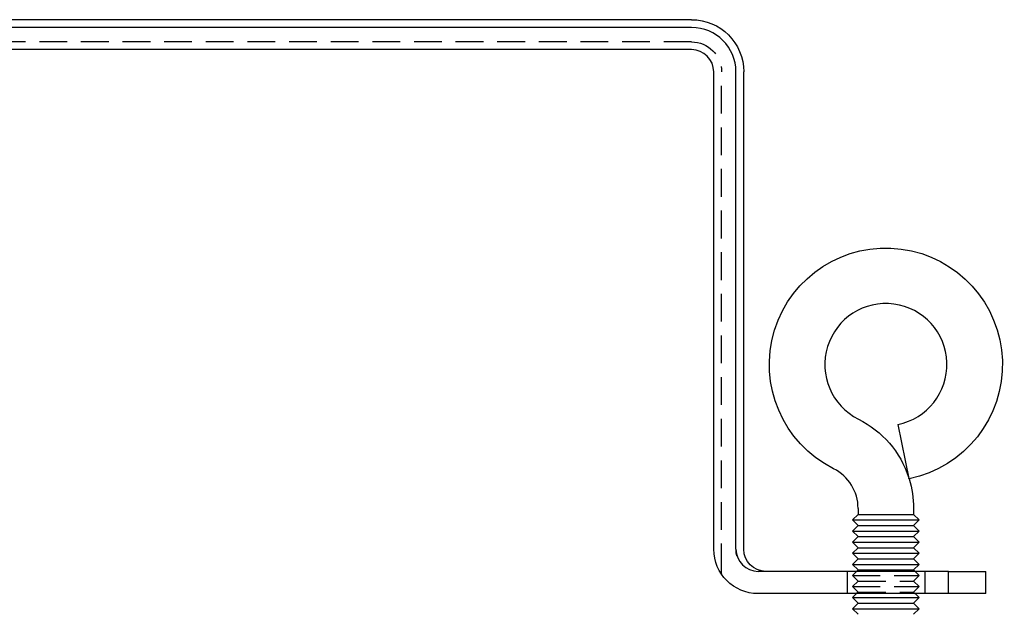
# Model space of a CAD drawing. Extents: x -103 to 128, y 227 to 499.
# Drawn here: x -38 to 50, y 446 to 499 of the extents above; entities that cross this region are included whole.
import ezdxf

# ---------------------------------------------------------------- set-up
doc = ezdxf.new("R2010")
doc.units = 0
doc.header["$LTSCALE"] = 10
doc.linetypes.add('VERDECKT', pattern=[0.375, 0.25, -0.125])
doc.layers.get('0').update_dxf_attribs({"linetype": 'CONTINUOUS'})
doc.layers.add('STEMPEL', color=3, linetype='CONTINUOUS')

# ---------------------------------------------------------------- blocks, each defined once
blk = doc.blocks.new('A$C867C350A')
at = {"extrusion": (0, 1, -2e-16)}
for p, q in [((16.26, 181.253), (-79.74, 181.253)), ((16.26, 180.553), (-79.74, 180.553)), ((16.26, 178.553), (-79.74, 178.553)), ((18.26, 133.553), (18.26, 176.553)), ((20.26, 133.553), (20.26, 176.553)), ((20.96, 133.553), (20.96, 176.553)), ((34.849, 144.797), (35.837, 139.909)), ((31.26, 136.688), (30.76, 136.188)), ((31.26, 137.227), (31.26, 136.688)), ((31.26, 136.688), (36.26, 136.688)), ((36.26, 137.227), (36.26, 136.688)), ((36.26, 136.688), (36.76, 136.188)), ((30.76, 136.188), (36.76, 136.188)), ((31.26, 135.688), (30.76, 136.188)), ((36.26, 135.688), (36.76, 136.188)), ((31.26, 135.688), (30.76, 135.188)), ((30.76, 135.188), (36.76, 135.188)), ((31.26, 134.688), (30.76, 135.188)), ((31.26, 135.688), (36.26, 135.688)), ((36.26, 135.688), (36.76, 135.188)), ((36.26, 134.688), (36.76, 135.188)), ((31.26, 134.688), (30.76, 134.188)), ((30.76, 134.188), (36.76, 134.188)), ((31.26, 133.688), (30.76, 134.188)), ((31.26, 134.688), (36.26, 134.688)), ((36.26, 134.688), (36.76, 134.188)), ((36.26, 133.688), (36.76, 134.188)), ((31.26, 133.688), (30.76, 133.188)), ((30.76, 133.188), (36.76, 133.188)), ((31.26, 132.688), (30.76, 133.188)), ((31.26, 133.688), (36.26, 133.688)), ((36.26, 133.688), (36.76, 133.188)), ((36.26, 132.688), (36.76, 133.188)), ((31.26, 132.688), (30.76, 132.188)), ((30.76, 132.188), (36.76, 132.188)), ((31.26, 131.688), (30.76, 132.188)), ((31.26, 132.688), (36.26, 132.688)), ((36.26, 132.688), (36.76, 132.188)), ((36.26, 131.688), (36.76, 132.188)), ((39.41, 131.553), (22.26, 131.553)), ((31.26, 131.688), (31.125, 131.553)), ((31.26, 131.688), (36.26, 131.688)), ((36.26, 131.688), (36.395, 131.553)), ((39.41, 129.553), (39.41, 131.553)), ((42.76, 129.553), (42.76, 131.553)), ((39.41, 129.553), (22.26, 129.553)), ((31.125, 129.553), (30.76, 129.188)), ((36.395, 129.553), (36.76, 129.188)), ((30.76, 129.188), (36.76, 129.188)), ((31.26, 128.688), (30.76, 129.188)), ((31.26, 128.688), (30.76, 128.188)), ((31.26, 128.688), (36.26, 128.688)), ((36.26, 128.688), (36.76, 129.188)), ((36.26, 128.688), (36.76, 128.188)), ((30.76, 128.188), (36.76, 128.188)), ((31.26, 127.688), (30.76, 128.188)), ((36.26, 127.688), (36.76, 128.188))]:
    blk.add_line(p, q, dxfattribs=at)
at = {"color": 1, "linetype": 'VERDECKT', "extrusion": (0, 1, -2e-16)}
for p, q in [((16.26, 179.253), (-51.521, 179.253)), ((18.96, 131.553), (18.96, 176.553)), ((30.26, 131.553), (30.26, 129.553)), ((31.125, 131.553), (30.76, 131.188)), ((36.395, 131.553), (36.76, 131.188)), ((37.26, 131.553), (37.26, 129.553)), ((30.76, 131.188), (36.76, 131.188)), ((31.26, 130.688), (30.76, 131.188)), ((31.26, 130.688), (30.76, 130.188)), ((31.26, 130.688), (36.26, 130.688)), ((36.26, 130.688), (36.76, 131.188)), ((36.26, 130.688), (36.76, 130.188)), ((30.76, 130.188), (36.76, 130.188)), ((31.26, 129.688), (30.76, 130.188)), ((31.26, 129.688), (31.125, 129.553)), ((31.26, 129.688), (36.26, 129.688)), ((36.26, 129.688), (36.76, 130.188)), ((36.26, 129.688), (36.395, 129.553))]:
    blk.add_line(p, q, dxfattribs=at)
for points in [[(35.854, 139.899, 0), (35.854, 139.899, 0), (35.854, 139.899, 0), (35.854, 139.899, 0), (35.854, 139.899, 0), (35.854, 139.899, 0), (35.854, 139.899, 0), (35.854, 139.899, 0), (35.854, 139.899, 0), (35.854, 139.899, 0), (35.854, 139.899, 0), (35.854, 139.899, 0), (35.854, 139.899, 0), (35.854, 139.899, 0), (35.854, 139.899, 0), (35.854, 139.899, 0), (35.854, 139.899, 0), (35.854, 139.899, 0), (35.854, 139.899, 0), (35.854, 139.899, 0), (35.854, 139.899, 0), (35.854, 139.899, 0), (35.854, 139.899, 0), (35.854, 139.899, 0), (35.854, 139.899, 0), (35.854, 139.899, 0), (35.854, 139.899, 0), (35.854, 139.899, 0), (35.854, 139.899, 0), (35.853, 139.899, 0), (35.853, 139.899, 0), (35.853, 139.899, 0), (35.853, 139.899, 0), (35.853, 139.899, 0), (35.853, 139.899, 0), (35.853, 139.899, 0), (35.853, 139.899, 0), (35.853, 139.899, 0), (35.853, 139.899, 0), (35.853, 139.9, 0), (35.853, 139.9, 0), (35.853, 139.9, 0), (35.853, 139.9, 0), (35.853, 139.9, 0), (35.853, 139.9, 0), (35.853, 139.9, 0), (35.853, 139.9, 0), (35.853, 139.9, 0), (35.853, 139.9, 0), (35.853, 139.9, 0), (35.853, 139.9, 0), (35.853, 139.9, 0), (35.853, 139.9, 0), (35.853, 139.9, 0), (35.853, 139.9, 0), (35.852, 139.9, 0), (35.852, 139.9, 0), (35.852, 139.9, 0), (35.852, 139.9, 0), (35.852, 139.9, 0), (35.852, 139.9, 0), (35.852, 139.9, 0), (35.852, 139.9, 0), (35.852, 139.9, 0), (35.852, 139.9, 0), (35.852, 139.9, 0), (35.852, 139.9, 0), (35.852, 139.9, 0), (35.852, 139.9, 0), (35.852, 139.9, 0), (35.852, 139.9, 0), (35.852, 139.9, 0), (35.852, 139.901, 0), (35.851, 139.901, 0), (35.851, 139.901, 0), (35.851, 139.901, 0), (35.851, 139.901, 0), (35.851, 139.901, 0), (35.851, 139.901, 0), (35.851, 139.901, 0), (35.851, 139.901, 0), (35.851, 139.901, 0), (35.851, 139.901, 0), (35.851, 139.901, 0), (35.851, 139.901, 0), (35.85, 139.901, 0), (35.85, 139.901, 0), (35.85, 139.901, 0), (35.85, 139.901, 0), (35.85, 139.901, 0), (35.85, 139.901, 0), (35.85, 139.901, 0), (35.85, 139.901, 0), (35.85, 139.901, 0), (35.85, 139.902, 0), (35.85, 139.902, 0), (35.85, 139.902, 0), (35.849, 139.902, 0), (35.849, 139.902, 0), (35.849, 139.902, 0), (35.849, 139.902, 0), (35.849, 139.902, 0), (35.849, 139.902, 0), (35.849, 139.902, 0), (35.849, 139.902, 0), (35.849, 139.902, 0), (35.849, 139.902, 0), (35.849, 139.902, 0), (35.849, 139.902, 0), (35.848, 139.902, 0), (35.848, 139.902, 0), (35.848, 139.903, 0), (35.848, 139.903, 0), (35.848, 139.903, 0), (35.848, 139.903, 0), (35.848, 139.903, 0), (35.848, 139.903, 0), (35.847, 139.903, 0), (35.847, 139.903, 0), (35.847, 139.903, 0), (35.847, 139.903, 0), (35.847, 139.903, 0), (35.847, 139.903, 0), (35.847, 139.903, 0), (35.847, 139.903, 0), (35.847, 139.903, 0), (35.846, 139.904, 0), (35.846, 139.904, 0), (35.846, 139.904, 0), (35.846, 139.904, 0), (35.846, 139.904, 0), (35.846, 139.904, 0), (35.846, 139.904, 0), (35.846, 139.904, 0), (35.846, 139.904, 0), (35.845, 139.904, 0), (35.845, 139.904, 0), (35.845, 139.904, 0), (35.845, 139.904, 0), (35.845, 139.904, 0), (35.845, 139.905, 0), (35.845, 139.905, 0), (35.844, 139.905, 0), (35.844, 139.905, 0), (35.844, 139.905, 0), (35.844, 139.905, 0), (35.844, 139.905, 0), (35.844, 139.905, 0), (35.844, 139.905, 0), (35.843, 139.905, 0), (35.843, 139.905, 0), (35.843, 139.905, 0), (35.843, 139.905, 0), (35.843, 139.906, 0), (35.843, 139.906, 0), (35.843, 139.906, 0), (35.843, 139.906, 0), (35.842, 139.906, 0), (35.842, 139.906, 0), (35.842, 139.906, 0), (35.842, 139.906, 0), (35.842, 139.906, 0), (35.842, 139.906, 0), (35.842, 139.906, 0), (35.841, 139.907, 0), (35.841, 139.907, 0), (35.841, 139.907, 0), (35.841, 139.907, 0), (35.841, 139.907, 0), (35.841, 139.907, 0), (35.84, 139.907, 0), (35.84, 139.907, 0), (35.84, 139.907, 0), (35.84, 139.907, 0), (35.84, 139.907, 0), (35.84, 139.908, 0), (35.839, 139.908, 0), (35.839, 139.908, 0), (35.839, 139.908, 0), (35.839, 139.908, 0), (35.839, 139.908, 0), (35.839, 139.908, 0), (35.838, 139.908, 0), (35.838, 139.908, 0), (35.838, 139.908, 0), (35.838, 139.909, 0), (35.838, 139.909, 0), (35.838, 139.909, 0), (35.837, 139.909, 0), (35.837, 139.909, 0), (35.837, 139.909, 0), (35.837, 139.909, 0)], [(20.266, 133.399, 0), (20.266, 133.4, 0), (20.266, 133.401, 0), (20.266, 133.401, 0), (20.266, 133.402, 0), (20.266, 133.403, 0), (20.266, 133.404, 0), (20.266, 133.405, 0), (20.266, 133.405, 0), (20.266, 133.406, 0), (20.266, 133.407, 0), (20.266, 133.408, 0), (20.267, 133.409, 0), (20.267, 133.409, 0), (20.267, 133.41, 0), (20.267, 133.411, 0), (20.267, 133.412, 0), (20.267, 133.413, 0), (20.267, 133.414, 0), (20.267, 133.414, 0), (20.267, 133.415, 0), (20.267, 133.416, 0), (20.267, 133.417, 0), (20.267, 133.418, 0), (20.267, 133.418, 0), (20.267, 133.419, 0), (20.267, 133.42, 0), (20.267, 133.421, 0), (20.268, 133.422, 0), (20.268, 133.422, 0), (20.268, 133.423, 0), (20.268, 133.424, 0), (20.268, 133.425, 0), (20.268, 133.426, 0), (20.268, 133.426, 0), (20.268, 133.427, 0), (20.268, 133.428, 0), (20.268, 133.429, 0), (20.268, 133.43, 0), (20.268, 133.43, 0), (20.268, 133.431, 0), (20.268, 133.432, 0), (20.269, 133.433, 0), (20.269, 133.434, 0), (20.269, 133.434, 0), (20.269, 133.435, 0), (20.269, 133.436, 0), (20.269, 133.437, 0), (20.269, 133.438, 0), (20.269, 133.438, 0), (20.269, 133.439, 0), (20.269, 133.44, 0), (20.269, 133.441, 0), (20.269, 133.442, 0), (20.269, 133.442, 0), (20.27, 133.443, 0), (20.27, 133.444, 0), (20.27, 133.445, 0), (20.27, 133.446, 0), (20.27, 133.446, 0), (20.27, 133.447, 0), (20.27, 133.448, 0), (20.27, 133.449, 0), (20.27, 133.45, 0), (20.27, 133.45, 0), (20.27, 133.451, 0), (20.27, 133.452, 0), (20.27, 133.453, 0), (20.27, 133.454, 0), (20.271, 133.455, 0), (20.271, 133.455, 0), (20.271, 133.456, 0), (20.271, 133.457, 0), (20.271, 133.458, 0), (20.271, 133.459, 0), (20.271, 133.459, 0), (20.271, 133.46, 0), (20.271, 133.461, 0), (20.271, 133.462, 0), (20.271, 133.463, 0), (20.271, 133.463, 0), (20.272, 133.464, 0), (20.272, 133.465, 0), (20.272, 133.466, 0), (20.272, 133.467, 0), (20.272, 133.467, 0), (20.272, 133.468, 0), (20.272, 133.469, 0), (20.272, 133.47, 0), (20.272, 133.471, 0), (20.272, 133.471, 0), (20.273, 133.472, 0), (20.273, 133.473, 0), (20.273, 133.474, 0), (20.273, 133.475, 0), (20.273, 133.475, 0), (20.273, 133.476, 0), (20.273, 133.477, 0), (20.273, 133.478, 0), (20.273, 133.479, 0), (20.273, 133.479, 0), (20.273, 133.48, 0), (20.273, 133.481, 0), (20.273, 133.482, 0), (20.274, 133.483, 0), (20.274, 133.483, 0), (20.274, 133.484, 0), (20.274, 133.485, 0), (20.274, 133.486, 0), (20.274, 133.487, 0), (20.274, 133.487, 0), (20.274, 133.488, 0), (20.274, 133.489, 0), (20.274, 133.49, 0), (20.274, 133.491, 0), (20.275, 133.492, 0), (20.275, 133.492, 0), (20.275, 133.493, 0), (20.275, 133.494, 0), (20.275, 133.495, 0), (20.275, 133.496, 0), (20.275, 133.496, 0), (20.275, 133.497, 0), (20.275, 133.498, 0), (20.276, 133.499, 0), (20.276, 133.5, 0), (20.276, 133.5, 0), (20.276, 133.501, 0), (20.276, 133.502, 0), (20.276, 133.503, 0), (20.276, 133.504, 0), (20.276, 133.504, 0), (20.276, 133.505, 0), (20.276, 133.506, 0), (20.276, 133.507, 0), (20.276, 133.508, 0), (20.277, 133.508, 0), (20.277, 133.509, 0), (20.277, 133.51, 0), (20.277, 133.511, 0), (20.277, 133.512, 0), (20.277, 133.512, 0), (20.277, 133.513, 0), (20.277, 133.514, 0), (20.277, 133.515, 0), (20.277, 133.516, 0), (20.278, 133.516, 0), (20.278, 133.517, 0), (20.278, 133.518, 0), (20.278, 133.519, 0), (20.278, 133.52, 0), (20.278, 133.52, 0), (20.278, 133.521, 0), (20.278, 133.522, 0), (20.278, 133.523, 0), (20.279, 133.524, 0), (20.279, 133.524, 0), (20.279, 133.525, 0), (20.279, 133.526, 0), (20.279, 133.527, 0), (20.279, 133.528, 0), (20.279, 133.529, 0), (20.279, 133.529, 0), (20.279, 133.53, 0), (20.279, 133.531, 0), (20.28, 133.532, 0), (20.28, 133.533, 0), (20.28, 133.533, 0), (20.28, 133.534, 0), (20.28, 133.535, 0), (20.28, 133.536, 0), (20.28, 133.537, 0), (20.28, 133.537, 0), (20.28, 133.538, 0), (20.28, 133.539, 0), (20.281, 133.54, 0), (20.281, 133.541, 0), (20.281, 133.541, 0), (20.281, 133.542, 0), (20.281, 133.543, 0), (20.281, 133.544, 0), (20.281, 133.545, 0), (20.281, 133.545, 0), (20.282, 133.546, 0), (20.282, 133.547, 0), (20.282, 133.548, 0), (20.282, 133.549, 0), (20.282, 133.549, 0), (20.282, 133.55, 0), (20.282, 133.551, 0), (20.282, 133.552, 0), (20.282, 133.553, 0)], [(39.41, 131.553, 0), (39.461, 131.553, 0), (39.511, 131.553, 0), (39.562, 131.553, 0), (39.611, 131.553, 0), (39.661, 131.553, 0), (39.71, 131.553, 0), (39.759, 131.553, 0), (39.807, 131.553, 0), (39.855, 131.553, 0), (39.903, 131.553, 0), (39.95, 131.553, 0), (39.997, 131.553, 0), (40.044, 131.553, 0), (40.09, 131.553, 0), (40.136, 131.553, 0), (40.181, 131.553, 0), (40.226, 131.553, 0), (40.271, 131.553, 0), (40.315, 131.553, 0), (40.359, 131.553, 0), (40.403, 131.553, 0), (40.446, 131.553, 0), (40.489, 131.553, 0), (40.531, 131.553, 0), (40.573, 131.553, 0), (40.614, 131.553, 0), (40.656, 131.553, 0), (40.697, 131.553, 0), (40.737, 131.553, 0), (40.777, 131.553, 0), (40.817, 131.553, 0), (40.856, 131.553, 0), (40.895, 131.553, 0), (40.934, 131.553, 0), (40.972, 131.553, 0), (41.01, 131.553, 0), (41.047, 131.553, 0), (41.084, 131.553, 0), (41.121, 131.553, 0), (41.157, 131.553, 0), (41.193, 131.553, 0), (41.228, 131.553, 0), (41.263, 131.553, 0), (41.298, 131.553, 0), (41.332, 131.553, 0), (41.366, 131.553, 0), (41.4, 131.553, 0), (41.433, 131.553, 0), (41.465, 131.553, 0), (41.498, 131.553, 0), (41.529, 131.553, 0), (41.561, 131.553, 0), (41.592, 131.553, 0), (41.623, 131.553, 0), (41.653, 131.553, 0), (41.683, 131.553, 0), (41.712, 131.553, 0), (41.742, 131.553, 0), (41.77, 131.553, 0), (41.798, 131.553, 0), (41.826, 131.553, 0), (41.854, 131.553, 0), (41.881, 131.553, 0), (41.908, 131.553, 0), (41.934, 131.553, 0), (41.96, 131.553, 0), (41.985, 131.553, 0), (42.01, 131.553, 0), (42.035, 131.553, 0), (42.059, 131.553, 0), (42.083, 131.553, 0), (42.106, 131.553, 0), (42.13, 131.553, 0), (42.152, 131.553, 0), (42.174, 131.553, 0), (42.196, 131.553, 0), (42.218, 131.553, 0), (42.239, 131.553, 0), (42.259, 131.553, 0), (42.279, 131.553, 0), (42.299, 131.553, 0), (42.318, 131.553, 0), (42.337, 131.553, 0), (42.356, 131.553, 0), (42.374, 131.553, 0), (42.392, 131.553, 0), (42.409, 131.553, 0), (42.426, 131.553, 0), (42.442, 131.553, 0), (42.458, 131.553, 0), (42.474, 131.553, 0), (42.489, 131.553, 0), (42.504, 131.553, 0), (42.518, 131.553, 0), (42.532, 131.553, 0), (42.546, 131.553, 0), (42.559, 131.553, 0), (42.572, 131.553, 0), (42.584, 131.553, 0), (42.596, 131.553, 0), (42.607, 131.553, 0), (42.618, 131.553, 0), (42.629, 131.553, 0), (42.639, 131.553, 0), (42.649, 131.553, 0), (42.658, 131.553, 0), (42.667, 131.553, 0), (42.676, 131.553, 0), (42.684, 131.553, 0), (42.692, 131.553, 0), (42.699, 131.553, 0), (42.706, 131.553, 0), (42.713, 131.553, 0), (42.719, 131.553, 0), (42.724, 131.553, 0), (42.73, 131.553, 0), (42.734, 131.553, 0), (42.739, 131.553, 0), (42.743, 131.553, 0), (42.746, 131.553, 0), (42.749, 131.553, 0), (42.752, 131.553, 0), (42.755, 131.553, 0), (42.757, 131.553, 0), (42.758, 131.553, 0), (42.759, 131.553, 0), (42.76, 131.553, 0), (42.76, 131.553, 0)], [(42.76, 129.553, 0), (42.76, 129.553, 0), (42.759, 129.553, 0), (42.758, 129.553, 0), (42.757, 129.553, 0), (42.755, 129.553, 0), (42.752, 129.553, 0), (42.75, 129.553, 0), (42.746, 129.553, 0), (42.743, 129.553, 0), (42.739, 129.553, 0), (42.734, 129.553, 0), (42.73, 129.553, 0), (42.724, 129.553, 0), (42.719, 129.553, 0), (42.713, 129.553, 0), (42.706, 129.553, 0), (42.699, 129.553, 0), (42.692, 129.553, 0), (42.684, 129.553, 0), (42.676, 129.553, 0), (42.668, 129.553, 0), (42.659, 129.553, 0), (42.649, 129.553, 0), (42.639, 129.553, 0), (42.629, 129.553, 0), (42.619, 129.553, 0), (42.608, 129.553, 0), (42.596, 129.553, 0), (42.584, 129.553, 0), (42.572, 129.553, 0), (42.559, 129.553, 0), (42.546, 129.553, 0), (42.532, 129.553, 0), (42.518, 129.553, 0), (42.504, 129.553, 0), (42.489, 129.553, 0), (42.474, 129.553, 0), (42.458, 129.553, 0), (42.442, 129.553, 0), (42.426, 129.553, 0), (42.409, 129.553, 0), (42.392, 129.553, 0), (42.374, 129.553, 0), (42.356, 129.553, 0), (42.337, 129.553, 0), (42.319, 129.553, 0), (42.299, 129.553, 0), (42.279, 129.553, 0), (42.259, 129.553, 0), (42.239, 129.553, 0), (42.218, 129.553, 0), (42.196, 129.553, 0), (42.175, 129.553, 0), (42.152, 129.553, 0), (42.13, 129.553, 0), (42.107, 129.553, 0), (42.083, 129.553, 0), (42.059, 129.553, 0), (42.035, 129.553, 0), (42.011, 129.553, 0), (41.986, 129.553, 0), (41.96, 129.553, 0), (41.934, 129.553, 0), (41.908, 129.553, 0), (41.881, 129.553, 0), (41.854, 129.553, 0), (41.827, 129.553, 0), (41.799, 129.553, 0), (41.771, 129.553, 0), (41.742, 129.553, 0), (41.713, 129.553, 0), (41.683, 129.553, 0), (41.653, 129.553, 0), (41.623, 129.553, 0), (41.592, 129.553, 0), (41.561, 129.553, 0), (41.53, 129.553, 0), (41.498, 129.553, 0), (41.466, 129.553, 0), (41.433, 129.553, 0), (41.4, 129.553, 0), (41.367, 129.553, 0), (41.333, 129.553, 0), (41.298, 129.553, 0), (41.264, 129.553, 0), (41.229, 129.553, 0), (41.193, 129.553, 0), (41.157, 129.553, 0), (41.121, 129.553, 0), (41.085, 129.553, 0), (41.048, 129.553, 0), (41.01, 129.553, 0), (40.972, 129.553, 0), (40.934, 129.553, 0), (40.896, 129.553, 0), (40.857, 129.553, 0), (40.817, 129.553, 0), (40.778, 129.553, 0), (40.738, 129.553, 0), (40.697, 129.553, 0), (40.656, 129.553, 0), (40.615, 129.553, 0), (40.573, 129.553, 0), (40.531, 129.553, 0), (40.489, 129.553, 0), (40.446, 129.553, 0), (40.403, 129.553, 0), (40.359, 129.553, 0), (40.316, 129.553, 0), (40.271, 129.553, 0), (40.227, 129.553, 0), (40.182, 129.553, 0), (40.136, 129.553, 0), (40.09, 129.553, 0), (40.044, 129.553, 0), (39.998, 129.553, 0), (39.951, 129.553, 0), (39.904, 129.553, 0), (39.856, 129.553, 0), (39.808, 129.553, 0), (39.759, 129.553, 0), (39.711, 129.553, 0), (39.661, 129.553, 0), (39.612, 129.553, 0), (39.562, 129.553, 0), (39.512, 129.553, 0), (39.461, 129.553, 0), (39.41, 129.553, 0)]]:
    blk.add_polyline3d(points)
at = {"color": 1}
for points in [[(20.26, 133.553, 0), (20.26, 133.552, 0), (20.26, 133.551, 0), (20.26, 133.55, 0), (20.26, 133.549, 0), (20.26, 133.548, 0), (20.26, 133.547, 0), (20.26, 133.546, 0), (20.26, 133.545, 0), (20.26, 133.544, 0), (20.26, 133.543, 0), (20.26, 133.542, 0), (20.26, 133.541, 0), (20.26, 133.54, 0), (20.26, 133.539, 0), (20.26, 133.538, 0), (20.26, 133.537, 0), (20.26, 133.536, 0), (20.26, 133.535, 0), (20.26, 133.534, 0), (20.26, 133.533, 0), (20.26, 133.532, 0), (20.26, 133.532, 0), (20.26, 133.531, 0), (20.26, 133.53, 0), (20.26, 133.529, 0), (20.26, 133.528, 0), (20.26, 133.527, 0), (20.26, 133.526, 0), (20.26, 133.525, 0), (20.26, 133.524, 0), (20.26, 133.523, 0), (20.26, 133.522, 0), (20.26, 133.521, 0), (20.26, 133.52, 0), (20.26, 133.519, 0), (20.26, 133.518, 0), (20.26, 133.517, 0), (20.26, 133.516, 0), (20.26, 133.515, 0), (20.26, 133.514, 0), (20.26, 133.513, 0), (20.26, 133.512, 0), (20.26, 133.511, 0), (20.26, 133.51, 0), (20.26, 133.509, 0), (20.26, 133.509, 0), (20.26, 133.508, 0), (20.26, 133.507, 0), (20.26, 133.506, 0), (20.26, 133.505, 0), (20.26, 133.504, 0), (20.26, 133.503, 0), (20.26, 133.502, 0), (20.26, 133.501, 0), (20.26, 133.5, 0), (20.26, 133.499, 0), (20.26, 133.498, 0), (20.26, 133.497, 0), (20.26, 133.496, 0), (20.26, 133.495, 0), (20.26, 133.494, 0), (20.26, 133.493, 0), (20.26, 133.492, 0), (20.26, 133.491, 0), (20.26, 133.49, 0), (20.26, 133.489, 0), (20.26, 133.488, 0), (20.26, 133.487, 0), (20.26, 133.487, 0), (20.26, 133.486, 0), (20.26, 133.485, 0), (20.26, 133.484, 0), (20.26, 133.483, 0), (20.26, 133.482, 0), (20.26, 133.481, 0), (20.26, 133.48, 0), (20.26, 133.479, 0), (20.26, 133.478, 0), (20.26, 133.477, 0), (20.26, 133.476, 0), (20.26, 133.475, 0), (20.26, 133.474, 0), (20.26, 133.473, 0), (20.26, 133.472, 0), (20.26, 133.471, 0), (20.26, 133.47, 0), (20.26, 133.469, 0), (20.26, 133.468, 0), (20.26, 133.467, 0), (20.26, 133.466, 0), (20.26, 133.465, 0), (20.26, 133.464, 0), (20.26, 133.464, 0), (20.26, 133.463, 0), (20.26, 133.462, 0), (20.26, 133.461, 0), (20.26, 133.46, 0), (20.26, 133.459, 0), (20.26, 133.458, 0), (20.26, 133.457, 0), (20.26, 133.456, 0), (20.26, 133.455, 0), (20.26, 133.454, 0), (20.26, 133.453, 0), (20.26, 133.452, 0), (20.26, 133.451, 0), (20.26, 133.45, 0), (20.26, 133.449, 0), (20.26, 133.448, 0), (20.26, 133.447, 0), (20.26, 133.446, 0), (20.26, 133.445, 0), (20.26, 133.444, 0), (20.26, 133.443, 0), (20.26, 133.443, 0), (20.26, 133.442, 0), (20.26, 133.441, 0), (20.26, 133.44, 0), (20.26, 133.439, 0), (20.26, 133.438, 0), (20.26, 133.437, 0), (20.26, 133.436, 0), (20.26, 133.435, 0), (20.26, 133.434, 0), (20.26, 133.433, 0), (20.26, 133.432, 0), (20.26, 133.431, 0), (20.26, 133.43, 0), (20.26, 133.429, 0), (20.26, 133.428, 0), (20.26, 133.427, 0), (20.26, 133.426, 0), (20.26, 133.425, 0), (20.26, 133.424, 0), (20.26, 133.423, 0), (20.26, 133.422, 0), (20.26, 133.422, 0), (20.26, 133.421, 0), (20.26, 133.42, 0), (20.26, 133.419, 0), (20.26, 133.418, 0), (20.26, 133.417, 0), (20.26, 133.416, 0), (20.26, 133.415, 0), (20.26, 133.414, 0), (20.26, 133.413, 0), (20.26, 133.412, 0), (20.26, 133.411, 0), (20.26, 133.41, 0), (20.26, 133.409, 0), (20.26, 133.408, 0), (20.26, 133.407, 0), (20.26, 133.406, 0), (20.26, 133.405, 0), (20.26, 133.404, 0), (20.26, 133.403, 0), (20.26, 133.402, 0), (20.26, 133.401, 0), (20.26, 133.401, 0), (20.26, 133.4, 0), (20.26, 133.399, 0), (20.26, 133.398, 0), (20.26, 133.397, 0), (20.26, 133.396, 0), (20.26, 133.395, 0), (20.26, 133.394, 0), (20.26, 133.393, 0), (20.26, 133.392, 0), (20.26, 133.391, 0), (20.26, 133.39, 0), (20.26, 133.389, 0), (20.26, 133.388, 0), (20.26, 133.387, 0), (20.26, 133.386, 0), (20.26, 133.385, 0), (20.26, 133.384, 0), (20.26, 133.383, 0), (20.26, 133.382, 0), (20.26, 133.381, 0), (20.26, 133.381, 0), (20.26, 133.38, 0), (20.26, 133.379, 0), (20.26, 133.378, 0), (20.26, 133.377, 0), (20.26, 133.376, 0), (20.26, 133.375, 0), (20.26, 133.374, 0), (20.26, 133.373, 0), (20.26, 133.372, 0), (20.26, 133.371, 0), (20.26, 133.37, 0), (20.26, 133.369, 0), (20.26, 133.368, 0), (20.26, 133.367, 0), (20.26, 133.366, 0), (20.26, 133.365, 0), (20.26, 133.364, 0), (20.26, 133.364, 0), (20.26, 133.363, 0), (20.26, 133.362, 0), (20.26, 133.361, 0), (20.26, 133.36, 0), (20.26, 133.359, 0), (20.26, 133.358, 0), (20.26, 133.357, 0), (20.26, 133.356, 0), (20.26, 133.355, 0), (20.26, 133.354, 0), (20.26, 133.353, 0), (20.26, 133.352, 0), (20.26, 133.351, 0), (20.26, 133.35, 0), (20.26, 133.35, 0), (20.26, 133.349, 0), (20.26, 133.348, 0), (20.26, 133.347, 0), (20.26, 133.346, 0), (20.26, 133.345, 0), (20.26, 133.344, 0), (20.26, 133.343, 0), (20.26, 133.342, 0), (20.261, 133.341, 0), (20.261, 133.34, 0), (20.261, 133.339, 0), (20.261, 133.338, 0), (20.261, 133.338, 0), (20.261, 133.337, 0), (20.261, 133.336, 0), (20.261, 133.335, 0), (20.261, 133.334, 0), (20.261, 133.333, 0), (20.261, 133.332, 0), (20.261, 133.331, 0), (20.261, 133.33, 0), (20.261, 133.329, 0), (20.261, 133.328, 0), (20.261, 133.328, 0), (20.261, 133.327, 0), (20.261, 133.326, 0), (20.261, 133.325, 0), (20.261, 133.324, 0), (20.261, 133.323, 0), (20.261, 133.322, 0), (20.261, 133.321, 0), (20.261, 133.32, 0), (20.261, 133.319, 0), (20.261, 133.318, 0), (20.261, 133.318, 0), (20.261, 133.317, 0), (20.261, 133.316, 0), (20.261, 133.315, 0), (20.261, 133.314, 0), (20.261, 133.313, 0), (20.261, 133.312, 0), (20.261, 133.311, 0)], [(20.261, 133.311, 0), (20.261, 133.312, 0), (20.261, 133.313, 0), (20.261, 133.313, 0), (20.261, 133.314, 0), (20.261, 133.315, 0), (20.261, 133.315, 0), (20.261, 133.316, 0), (20.261, 133.317, 0), (20.261, 133.317, 0), (20.261, 133.318, 0), (20.261, 133.319, 0), (20.261, 133.32, 0), (20.261, 133.32, 0), (20.261, 133.321, 0), (20.261, 133.322, 0), (20.261, 133.322, 0), (20.261, 133.323, 0), (20.261, 133.324, 0), (20.261, 133.324, 0), (20.261, 133.325, 0), (20.261, 133.326, 0), (20.262, 133.326, 0), (20.262, 133.327, 0), (20.262, 133.328, 0), (20.262, 133.329, 0), (20.262, 133.329, 0), (20.262, 133.33, 0), (20.262, 133.331, 0), (20.262, 133.331, 0), (20.262, 133.332, 0), (20.262, 133.333, 0), (20.262, 133.333, 0), (20.262, 133.334, 0), (20.262, 133.335, 0), (20.262, 133.335, 0), (20.262, 133.336, 0), (20.262, 133.337, 0), (20.262, 133.338, 0), (20.262, 133.338, 0), (20.262, 133.339, 0), (20.262, 133.34, 0), (20.262, 133.34, 0), (20.262, 133.341, 0), (20.262, 133.342, 0), (20.262, 133.342, 0), (20.262, 133.343, 0), (20.262, 133.344, 0), (20.262, 133.344, 0), (20.262, 133.345, 0), (20.262, 133.346, 0), (20.262, 133.346, 0), (20.262, 133.347, 0), (20.262, 133.348, 0), (20.262, 133.349, 0), (20.262, 133.349, 0), (20.263, 133.35, 0), (20.263, 133.351, 0), (20.263, 133.351, 0), (20.263, 133.352, 0), (20.263, 133.353, 0), (20.263, 133.353, 0), (20.263, 133.354, 0), (20.263, 133.355, 0), (20.263, 133.355, 0), (20.263, 133.356, 0), (20.263, 133.357, 0), (20.263, 133.358, 0), (20.263, 133.358, 0), (20.263, 133.359, 0), (20.263, 133.36, 0), (20.263, 133.36, 0), (20.263, 133.361, 0), (20.263, 133.362, 0), (20.263, 133.362, 0), (20.263, 133.363, 0), (20.263, 133.364, 0), (20.263, 133.364, 0), (20.263, 133.365, 0), (20.264, 133.366, 0), (20.264, 133.367, 0), (20.264, 133.367, 0), (20.264, 133.368, 0), (20.264, 133.369, 0), (20.264, 133.369, 0), (20.264, 133.37, 0), (20.264, 133.371, 0), (20.264, 133.371, 0), (20.264, 133.372, 0), (20.264, 133.373, 0), (20.264, 133.373, 0), (20.264, 133.374, 0), (20.264, 133.375, 0), (20.264, 133.376, 0), (20.264, 133.376, 0), (20.264, 133.377, 0), (20.264, 133.378, 0), (20.264, 133.378, 0), (20.264, 133.379, 0), (20.264, 133.38, 0), (20.264, 133.38, 0), (20.264, 133.381, 0), (20.265, 133.382, 0), (20.265, 133.382, 0), (20.265, 133.383, 0), (20.265, 133.384, 0), (20.265, 133.385, 0), (20.265, 133.385, 0), (20.265, 133.386, 0), (20.265, 133.387, 0), (20.265, 133.387, 0), (20.265, 133.388, 0), (20.265, 133.389, 0), (20.265, 133.389, 0), (20.265, 133.39, 0), (20.265, 133.391, 0), (20.265, 133.391, 0), (20.265, 133.392, 0), (20.265, 133.393, 0), (20.265, 133.394, 0), (20.265, 133.394, 0), (20.265, 133.395, 0), (20.265, 133.396, 0), (20.265, 133.396, 0), (20.266, 133.397, 0), (20.266, 133.398, 0), (20.266, 133.398, 0), (20.266, 133.399, 0)], [(20.36, 132.928, 0), (20.359, 132.929, 0), (20.359, 132.931, 0), (20.358, 132.932, 0), (20.358, 132.934, 0), (20.358, 132.935, 0), (20.357, 132.936, 0), (20.357, 132.938, 0), (20.356, 132.939, 0), (20.356, 132.94, 0), (20.355, 132.942, 0), (20.355, 132.943, 0), (20.355, 132.944, 0), (20.354, 132.946, 0), (20.354, 132.947, 0), (20.353, 132.948, 0), (20.353, 132.95, 0), (20.352, 132.951, 0), (20.352, 132.952, 0), (20.352, 132.954, 0), (20.351, 132.955, 0), (20.351, 132.956, 0), (20.35, 132.958, 0), (20.35, 132.959, 0), (20.349, 132.96, 0), (20.349, 132.962, 0), (20.349, 132.963, 0), (20.348, 132.964, 0), (20.348, 132.966, 0), (20.347, 132.967, 0), (20.347, 132.969, 0), (20.346, 132.97, 0), (20.346, 132.971, 0), (20.346, 132.973, 0), (20.345, 132.974, 0), (20.345, 132.975, 0), (20.344, 132.977, 0), (20.344, 132.978, 0), (20.344, 132.979, 0), (20.343, 132.981, 0), (20.343, 132.982, 0), (20.342, 132.983, 0), (20.342, 132.985, 0), (20.341, 132.986, 0), (20.341, 132.987, 0), (20.341, 132.989, 0), (20.34, 132.99, 0), (20.34, 132.992, 0), (20.34, 132.993, 0), (20.339, 132.994, 0), (20.339, 132.996, 0), (20.338, 132.997, 0), (20.338, 132.998, 0), (20.337, 133, 0), (20.337, 133.001, 0), (20.337, 133.002, 0), (20.336, 133.004, 0), (20.336, 133.005, 0), (20.335, 133.006, 0), (20.335, 133.008, 0), (20.335, 133.009, 0), (20.334, 133.01, 0), (20.334, 133.012, 0), (20.333, 133.013, 0), (20.333, 133.015, 0), (20.333, 133.016, 0), (20.332, 133.017, 0), (20.332, 133.019, 0), (20.331, 133.02, 0), (20.331, 133.021, 0), (20.331, 133.023, 0), (20.33, 133.024, 0), (20.33, 133.025, 0), (20.329, 133.027, 0), (20.329, 133.028, 0), (20.329, 133.03, 0), (20.328, 133.031, 0), (20.328, 133.032, 0), (20.328, 133.034, 0), (20.327, 133.035, 0), (20.327, 133.036, 0), (20.326, 133.038, 0), (20.326, 133.039, 0), (20.326, 133.04, 0), (20.325, 133.042, 0), (20.325, 133.043, 0), (20.325, 133.045, 0), (20.324, 133.046, 0), (20.324, 133.047, 0), (20.323, 133.049, 0), (20.323, 133.05, 0), (20.323, 133.051, 0), (20.322, 133.053, 0), (20.322, 133.054, 0), (20.322, 133.055, 0), (20.321, 133.057, 0), (20.321, 133.058, 0), (20.32, 133.059, 0), (20.32, 133.061, 0), (20.32, 133.062, 0), (20.319, 133.064, 0), (20.319, 133.065, 0), (20.319, 133.066, 0), (20.318, 133.068, 0), (20.318, 133.069, 0), (20.317, 133.07, 0), (20.317, 133.072, 0), (20.317, 133.073, 0), (20.316, 133.075, 0), (20.316, 133.076, 0), (20.316, 133.077, 0), (20.315, 133.079, 0), (20.315, 133.08, 0), (20.314, 133.081, 0), (20.314, 133.083, 0), (20.314, 133.084, 0), (20.313, 133.085, 0), (20.313, 133.087, 0), (20.313, 133.088, 0), (20.312, 133.09, 0), (20.312, 133.091, 0), (20.312, 133.092, 0), (20.311, 133.094, 0), (20.311, 133.095, 0), (20.311, 133.096, 0), (20.31, 133.098, 0), (20.31, 133.099, 0), (20.309, 133.101, 0), (20.309, 133.102, 0), (20.309, 133.103, 0), (20.308, 133.105, 0), (20.308, 133.106, 0), (20.308, 133.107, 0), (20.307, 133.109, 0), (20.307, 133.11, 0), (20.307, 133.111, 0), (20.306, 133.113, 0), (20.306, 133.114, 0), (20.306, 133.116, 0), (20.305, 133.117, 0), (20.305, 133.118, 0), (20.305, 133.12, 0), (20.304, 133.121, 0), (20.304, 133.122, 0), (20.304, 133.124, 0), (20.303, 133.125, 0), (20.303, 133.127, 0), (20.303, 133.128, 0), (20.302, 133.129, 0), (20.302, 133.131, 0), (20.302, 133.132, 0), (20.301, 133.133, 0), (20.301, 133.135, 0), (20.3, 133.136, 0), (20.3, 133.138, 0), (20.3, 133.139, 0), (20.299, 133.14, 0), (20.299, 133.142, 0), (20.299, 133.143, 0), (20.299, 133.144, 0), (20.298, 133.146, 0), (20.298, 133.147, 0), (20.297, 133.149, 0), (20.297, 133.15, 0), (20.297, 133.151, 0), (20.297, 133.153, 0), (20.296, 133.154, 0), (20.296, 133.155, 0), (20.296, 133.157, 0), (20.295, 133.158, 0), (20.295, 133.159, 0), (20.295, 133.161, 0), (20.294, 133.162, 0), (20.294, 133.163, 0), (20.294, 133.165, 0), (20.293, 133.166, 0), (20.293, 133.167, 0), (20.293, 133.169, 0), (20.292, 133.17, 0), (20.292, 133.171, 0), (20.292, 133.173, 0), (20.291, 133.174, 0), (20.291, 133.175, 0), (20.291, 133.177, 0), (20.291, 133.178, 0), (20.29, 133.179, 0), (20.29, 133.18, 0), (20.29, 133.182, 0), (20.289, 133.183, 0), (20.289, 133.184, 0), (20.289, 133.185, 0), (20.289, 133.187, 0), (20.288, 133.188, 0), (20.288, 133.189, 0), (20.288, 133.19, 0), (20.287, 133.192, 0), (20.287, 133.193, 0), (20.287, 133.194, 0), (20.287, 133.195, 0), (20.286, 133.197, 0), (20.286, 133.198, 0), (20.286, 133.199, 0), (20.285, 133.2, 0), (20.285, 133.201, 0), (20.285, 133.203, 0), (20.285, 133.204, 0), (20.284, 133.205, 0), (20.284, 133.206, 0), (20.284, 133.207, 0), (20.284, 133.209, 0), (20.283, 133.21, 0), (20.283, 133.211, 0), (20.283, 133.212, 0), (20.283, 133.213, 0), (20.282, 133.215, 0), (20.282, 133.216, 0), (20.282, 133.217, 0), (20.282, 133.218, 0), (20.281, 133.219, 0), (20.281, 133.22, 0), (20.281, 133.221, 0), (20.28, 133.222, 0), (20.28, 133.224, 0), (20.28, 133.225, 0), (20.28, 133.226, 0), (20.28, 133.227, 0), (20.279, 133.228, 0), (20.279, 133.229, 0), (20.279, 133.23, 0), (20.279, 133.231, 0), (20.278, 133.232, 0), (20.278, 133.234, 0), (20.278, 133.235, 0), (20.278, 133.236, 0), (20.277, 133.237, 0), (20.277, 133.238, 0), (20.277, 133.239, 0), (20.277, 133.24, 0), (20.276, 133.241, 0), (20.276, 133.242, 0), (20.276, 133.243, 0), (20.276, 133.244, 0), (20.276, 133.245, 0), (20.275, 133.246, 0), (20.275, 133.247, 0), (20.275, 133.248, 0), (20.275, 133.249, 0), (20.274, 133.25, 0), (20.274, 133.251, 0), (20.274, 133.252, 0), (20.274, 133.253, 0), (20.274, 133.254, 0), (20.273, 133.255, 0), (20.273, 133.256, 0), (20.273, 133.257, 0), (20.273, 133.258, 0), (20.273, 133.259, 0), (20.272, 133.26, 0), (20.272, 133.261, 0), (20.272, 133.262, 0), (20.272, 133.263, 0), (20.272, 133.264, 0), (20.271, 133.265, 0), (20.271, 133.265, 0), (20.271, 133.266, 0), (20.271, 133.267, 0), (20.271, 133.268, 0), (20.27, 133.269, 0), (20.27, 133.27, 0), (20.27, 133.271, 0), (20.27, 133.272, 0), (20.27, 133.273, 0), (20.27, 133.273, 0), (20.269, 133.274, 0), (20.269, 133.275, 0), (20.269, 133.276, 0), (20.269, 133.277, 0), (20.268, 133.278, 0), (20.268, 133.279, 0), (20.268, 133.279, 0), (20.268, 133.28, 0), (20.268, 133.281, 0), (20.268, 133.282, 0), (20.267, 133.283, 0), (20.267, 133.283, 0), (20.267, 133.284, 0), (20.267, 133.285, 0), (20.267, 133.286, 0), (20.267, 133.287, 0), (20.266, 133.287, 0), (20.266, 133.288, 0), (20.266, 133.289, 0), (20.266, 133.29, 0), (20.266, 133.29, 0), (20.266, 133.291, 0), (20.265, 133.292, 0), (20.265, 133.293, 0), (20.265, 133.293, 0), (20.265, 133.294, 0), (20.265, 133.295, 0), (20.265, 133.296, 0), (20.264, 133.297, 0), (20.264, 133.297, 0), (20.264, 133.298, 0), (20.264, 133.299, 0), (20.264, 133.3, 0), (20.263, 133.301, 0), (20.263, 133.302, 0), (20.263, 133.302, 0), (20.263, 133.303, 0), (20.263, 133.304, 0), (20.262, 133.305, 0), (20.262, 133.306, 0), (20.262, 133.306, 0), (20.262, 133.307, 0), (20.262, 133.308, 0), (20.262, 133.309, 0), (20.261, 133.31, 0), (20.261, 133.31, 0), (20.261, 133.311, 0)]]:
    blk.add_polyline3d(points, dxfattribs=at)
at = {"extrusion": (0, -2e-16, -1)}
for centre, radius, start, end in [((-16.26, 176.553), 4.7, 90, 180), ((-33.76, 150.188), 10.499, 296.63412, 258.49538), ((-27.26, 137.227), 9, 116.63412, 161.87081), ((-27.26, 137.227), 9, 162.72669, 180), ((-22.26, 133.553), 4, 270, 0), ((-22.96, 133.553), 2, 270, 0)]:
    blk.add_arc(centre, radius, start, end, dxfattribs=at)
for centre, radius, start, end in [((16.26, 176.553), 4, 360, 90), ((16.26, 176.553), 2, 360, 90), ((33.76, 150.188), 5.499, 281.42441, 243.36588), ((27.26, 137.227), 4, 360, 63.36588), ((22.26, 133.553), 2, 180, 270)]:
    blk.add_arc(centre, radius, start, end)
at = {"color": 1, "linetype": 'VERDECKT', "extrusion": (0, -2e-16, -1)}
for centre, radius, start, end in [((-16.26, 176.553), 2.7, 90, 180), ((-19.452, 131.463), 0.5, 323.34976, 10.28244)]:
    blk.add_arc(centre, radius, start, end, dxfattribs=at)

msp = doc.modelspace()

# ---------------------------------------------------------------- block references
at = {"layer": 'STEMPEL'}
msp.add_blockref('A$C867C350A', (5.832, 317.975, 10.257), dxfattribs=at)

doc.saveas('drawing.dxf')
